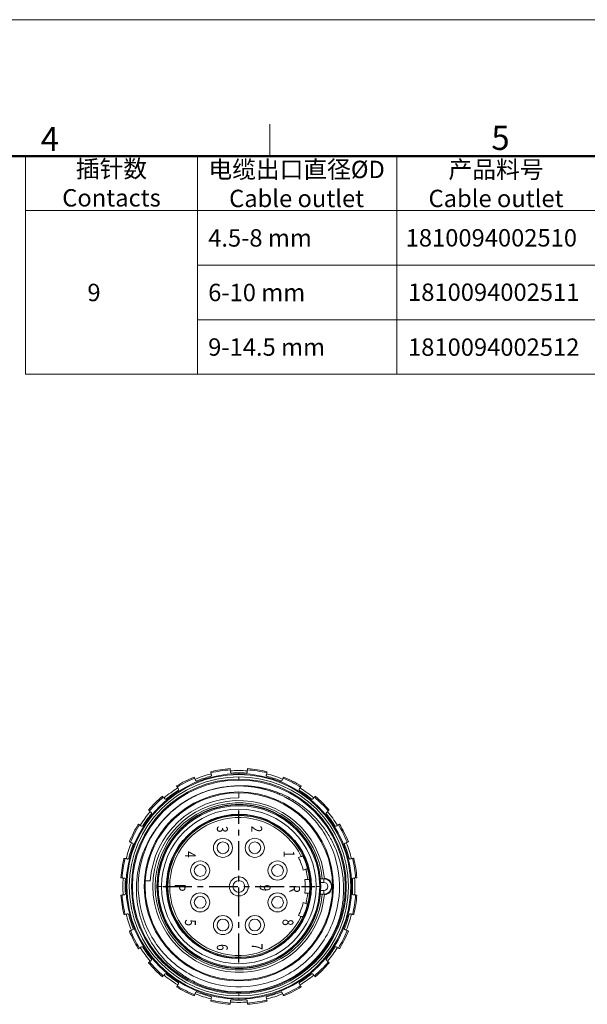
# Model space of a CAD drawing. Units: millimetres. Extents: x 4085 to 4382, y 435 to 654.
# Drawn here: x 4255 to 4318, y 546 to 654 of the extents above; entities that cross this region are included whole.
import ezdxf

# ---------------------------------------------------------------- set-up
doc = ezdxf.new("R2010")
doc.units = ezdxf.units.MM
doc.header["$MEASUREMENT"] = 0
doc.linetypes.add('CENTER', pattern=[50.8, 31.75, -6.35, 6.35, -6.35])
for name, color, linetype in [('1', 7, 'Continuous'), ('MR23-APT-M23_SOLIDLINE', 7, 'Continuous'), ('MR23-SW24-M23X1_SOLIDLINE', 7, 'Continuous')]:
    doc.layers.add(name, color=color, linetype=linetype)
doc.layers.add('DIM', color=3, linetype='Continuous', lineweight=15)
doc.layers.add('图框', color=7, linetype='Continuous', lineweight=20)
doc.styles.add('Romans字体', font='romans.shx', dxfattribs={"width": 0.75})
doc.styles.add('样式 3', font='txt', dxfattribs={"width": 0.7, "height": 3.5})

# ---------------------------------------------------------------- blocks, each defined once
blk = doc.blocks.new('A4图框-NEW')
at = {"layer": '图框', "color": 1, "lineweight": 18}
blk.add_line((833.41, 690.53), (1130.41, 690.53), dxfattribs=at)
at = {"layer": '图框', "color": 6}
blk.add_line((1031.55, 679.03), (1031.55, 675.53), dxfattribs=at)
at = {"layer": '图框', "lineweight": 50}
blk.add_line((836.91, 675.53), (1126.93, 675.53), dxfattribs=at)
at = {"layer": '图框', "color": 6, "char_height": 2.65, "width": 2.5579, "attachment_point": 1, "style": 'Romans字体'}
for s, insert in [('4', (1006.37, 678.73)), ('5', (1055.9, 678.86))]:
    blk.add_mtext(s, dxfattribs=dict(at, insert=insert))

msp = doc.modelspace()

# ---------------------------------------------------------------- linework, layer by layer
at = {"layer": '1', "color": 7, "linetype": 'Continuous', "lineweight": 18}
for p, q in [((4279.535, 570.972), (4279.535, 571.072)), ((4279.535, 570.972), (4279.535, 570.872)), ((4279.535, 570.378), (4279.535, 570.622)), ((4279.535, 570.378), (4279.535, 570.272)), ((4279.535, 568.322), (4279.535, 568.872)), ((4286.386, 561.864), (4286.102, 561.761)), ((4286.386, 561.864), (4286.102, 561.761)), ((4286.669, 561.967), (4286.574, 561.933)), ((4286.903, 560.456), (4286.615, 560.351)), ((4286.615, 560.351), (4286.903, 560.456)), ((4287.091, 560.524), (4287.182, 560.557)), ((4269.253, 559.172), (4269.804, 559.172)), ((4287.102, 559.322), (4286.797, 559.322)), ((4286.797, 559.322), (4287.102, 559.322)), ((4287.303, 559.322), (4287.4, 559.322)), ((4288.885, 559.019), (4288.524, 559.019)), ((4288.885, 559.419), (4288.696, 559.419)), ((4288.885, 559.019), (4288.885, 559.419)), ((4269.135, 558.572), (4269.235, 558.572)), ((4270.652, 558.572), (4270.535, 558.572)), ((4271.035, 558.572), (4270.652, 558.572)), ((4271.635, 558.572), (4271.597, 558.572)), ((4287.102, 557.822), (4286.797, 557.822)), ((4286.797, 557.822), (4287.102, 557.822)), ((4287.4, 557.822), (4287.303, 557.822)), ((4287.335, 558.572), (4287.435, 558.572)), ((4287.435, 558.572), (4287.474, 558.572)), ((4288.035, 558.572), (4288.418, 558.572)), ((4288.418, 558.572), (4288.535, 558.572)), ((4288.524, 558.126), (4288.885, 558.126)), ((4288.885, 558.126), (4288.885, 557.726)), ((4289.935, 558.572), (4289.835, 558.572)), ((4291.341, 558.572), (4291.235, 558.572)), ((4286.903, 556.689), (4286.615, 556.794)), ((4286.903, 556.689), (4286.615, 556.794)), ((4288.696, 557.726), (4288.885, 557.726)), ((4287.182, 556.587), (4287.091, 556.62)), ((4286.102, 555.384), (4286.386, 555.281)), ((4286.102, 555.384), (4286.386, 555.281)), ((4286.574, 555.212), (4286.669, 555.178)), ((4279.535, 546.767), (4279.535, 546.522)), ((4279.535, 546.172), (4279.535, 546.272)), ((4279.535, 546.172), (4279.535, 546.072))]:
    msp.add_line(p, q, dxfattribs=at)
for centre, radius, start, end in [((4279.535, 558.572), 12.4, 90, 270), ((4279.535, 558.572), 12.3, 90, 270), ((4279.535, 558.572), 12.75, 103.83125, 112.17031), ((4279.535, 558.572), 13, 94.21668, 103.78332), ((4279.535, 558.572), 12.866, 94.19382, 103.80618), ((4279.535, 558.572), 12.75, 85.82844, 94.17313), ((4279.535, 558.572), 12.5, 90, 93.69183), ((4279.535, 558.572), 12.5, 86.30817, 90), ((4279.535, 558.572), 12.4, 270, 90), ((4279.535, 558.572), 12.3, 270, 90), ((4279.535, 558.572), 12.866, 76.19382, 85.80618), ((4279.535, 558.572), 13, 76.21668, 85.78332), ((4279.535, 558.572), 12.75, 67.82844, 76.1675), ((4279.535, 558.572), 12.05, 90, 270), ((4279.535, 558.572), 11.806, 90, 270), ((4279.535, 558.572), 11.7, 90, 180), ((4279.535, 558.572), 13, 112.21668, 121.78332), ((4279.535, 558.572), 12.866, 112.19382, 121.80618), ((4279.535, 558.572), 12.5, 104.30817, 111.69183), ((4279.535, 558.572), 12.05, 270, 90), ((4279.535, 558.572), 11.806, 0, 90), ((4279.535, 558.572), 11.7, 0, 90), ((4279.535, 558.572), 12.5, 68.30817, 75.69183), ((4279.535, 558.572), 12.866, 58.19382, 67.80618), ((4279.535, 558.572), 13, 58.21668, 67.78332), ((4279.535, 558.572), 10.4, 90, 270), ((4279.535, 558.572), 10.3, 90, 176.66049), ((4279.535, 558.572), 12.75, 121.82844, 130.17313), ((4279.535, 558.572), 12.5, 122.30817, 129.69183), ((4279.535, 558.572), 10.4, 270, 90), ((4279.535, 558.572), 10.3, 0, 90), ((4279.535, 558.572), 12.5, 50.30817, 57.69183), ((4279.535, 558.572), 12.75, 49.82844, 58.17031), ((4279.535, 558.572), 13, 130.21668, 139.78332), ((4279.535, 558.572), 12.866, 130.19382, 139.80618), ((4279.535, 558.572), 9.75, 90, 176.47188), ((4279.535, 558.572), 9.45, 5.12364, 354.87633), ((4279.535, 558.572), 9.2, 5.27767, 354.72233), ((4279.535, 558.572), 9, 0, 180), ((4279.535, 558.572), 12.866, 40.19382, 49.80618), ((4279.535, 558.572), 13, 40.21668, 49.78332), ((4279.535, 558.572), 12.75, 139.83125, 148.17031), ((4279.535, 558.572), 12.5, 140.30817, 147.69183), ((4279.535, 558.572), 8.883, 0, 180), ((4279.535, 558.572), 8.5, 0, 180), ((4279.535, 558.572), 7.938, 0, 180), ((4279.535, 558.572), 7.9, 5.08351, 180), ((4279.535, 558.572), 12.5, 32.30817, 39.69183), ((4279.535, 558.572), 12.75, 31.82844, 40.1675), ((4279.535, 558.572), 13, 148.21668, 157.78332), ((4279.535, 558.572), 7.8, 25.51773, 334.48227), ((4279.535, 558.572), 7.8, 25.51773, 179.93768), ((4279.535, 558.572), 7.6, 25.66341, 334.33659), ((4279.535, 558.572), 7.6, 25.66341, 334.33659), ((4279.535, 558.572), 7.6, 25.66341, 334.33659), ((4279.535, 558.572), 13, 22.21668, 31.78332), ((4279.535, 558.572), 12.866, 148.19382, 157.80618), ((4279.535, 558.572), 12.866, 22.19382, 31.80618), ((4279.535, 558.572), 12.75, 157.82844, 166.17313), ((4277.785, 562.822), 1.05, 90, 270), ((4277.785, 562.822), 0.65, 90, 270), ((4277.785, 562.822), 1.05, 270, 90), ((4277.785, 562.822), 0.65, 270, 90), ((4281.285, 562.822), 1.05, 90, 270), ((4281.285, 562.822), 0.65, 90, 270), ((4281.285, 562.822), 1.05, 270, 90), ((4281.285, 562.822), 0.65, 270, 90), ((4279.535, 558.572), 12.75, 13.82844, 22.17031), ((4279.535, 558.572), 12.5, 158.30817, 165.69183), ((4279.535, 558.572), 12.5, 14.30817, 21.69183), ((4279.535, 558.572), 13, 166.21668, 175.78332), ((4279.535, 558.572), 12.866, 166.19382, 175.80618), ((4275.285, 560.322), 1.05, 90, 270), ((4275.285, 560.322), 1.05, 270, 90), ((4283.785, 560.322), 1.05, 90, 270), ((4283.785, 560.322), 1.05, 270, 90), ((4279.535, 558.572), 7.3, 14.10304, 25.89696), ((4279.535, 558.572), 7.3, 14.10304, 25.89696), ((4279.535, 558.572), 7.8, 14.48227, 25.51773), ((4279.535, 558.572), 7.8, 14.48227, 25.51773), ((4279.535, 558.572), 12.866, 4.19382, 13.80618), ((4279.535, 558.572), 13, 4.21668, 13.78332), ((4275.285, 560.322), 0.65, 90, 270), ((4275.285, 560.322), 0.65, 270, 90), ((4283.785, 560.322), 0.65, 90, 270), ((4283.785, 560.322), 0.65, 270, 90), ((4279.535, 558.572), 7.604, 5.66028, 14.33972), ((4279.535, 558.572), 7.604, 5.66028, 14.33972), ((4279.535, 558.572), 7.804, 5.51477, 14.48523), ((4279.535, 558.572), 12.75, 175.82844, 184.1675), ((4279.535, 558.572), 12.5, 176.30817, 183.69183), ((4279.535, 558.572), 10.3, 176.66049, 180), ((4279.535, 558.572), 1.05, 90, 270), ((4279.535, 558.572), 0.65, 90, 270), ((4279.535, 558.572), 1.05, 270, 90), ((4279.535, 558.572), 0.65, 270, 90), ((4279.535, 558.572), 7.3, 354.10304, 5.89696), ((4279.535, 558.572), 7.3, 354.10304, 5.89696), ((4279.535, 558.572), 7.8, 0, 5.51773), ((4279.535, 558.572), 7.9, 0, 5.08351), ((4288.885, 558.572), 0.446, 270, 90), ((4288.885, 558.572), 0.9, 273.64515, 86.35485), ((4288.885, 558.572), 0.846, 274.21787, 85.78205), ((4279.535, 558.572), 12.5, 356.30817, 3.69183), ((4279.535, 558.572), 12.75, 355.82844, 4.1675), ((4279.535, 558.572), 11.7, 180, 0), ((4279.535, 558.572), 10.3, 180, 0), ((4279.535, 558.572), 9, 180, 0), ((4279.535, 558.572), 8.883, 180, 0), ((4279.535, 558.572), 8.5, 180, 0), ((4279.535, 558.572), 7.938, 180, 0), ((4279.535, 558.572), 7.9, 180, 354.91649), ((4279.535, 558.572), 7.8, 179.93768, 180), ((4279.535, 558.572), 7.8, 180, 334.48227), ((4275.285, 556.822), 1.05, 90, 270), ((4275.285, 556.822), 1.05, 270, 90), ((4279.535, 558.572), 11.806, 270, 0), ((4283.785, 556.822), 1.05, 90, 270), ((4283.785, 556.822), 1.05, 270, 90), ((4279.535, 558.572), 7.604, 345.66028, 354.33972), ((4279.535, 558.572), 7.604, 345.66028, 354.33972), ((4279.535, 558.572), 7.804, 345.51477, 354.48523), ((4279.535, 558.572), 7.8, 354.48227, 0), ((4279.535, 558.572), 7.9, 354.91649, 0), ((4279.535, 558.572), 13, 184.21668, 193.78332), ((4279.535, 558.572), 12.866, 184.19382, 193.80618), ((4275.285, 556.822), 0.65, 90, 270), ((4275.285, 556.822), 0.65, 270, 90), ((4283.785, 556.822), 0.65, 90, 270), ((4283.785, 556.822), 0.65, 270, 90), ((4279.535, 558.572), 7.3, 334.10304, 345.89696), ((4279.535, 558.572), 7.3, 334.10304, 345.89696), ((4279.535, 558.572), 12.866, 346.19382, 355.80618), ((4279.535, 558.572), 13, 346.21668, 355.78332), ((4279.535, 558.572), 7.8, 334.48227, 345.51773), ((4279.535, 558.572), 7.8, 334.48227, 345.51773), ((4279.535, 558.572), 12.75, 193.82563, 202.17313), ((4279.535, 558.572), 12.5, 194.30817, 201.69183), ((4279.535, 558.572), 11.6, 251.47378, 342), ((4277.785, 554.322), 1.05, 90, 270), ((4277.785, 554.322), 0.65, 90, 270), ((4277.785, 554.322), 1.05, 270, 90), ((4277.785, 554.322), 0.65, 270, 90), ((4281.285, 554.322), 1.05, 90, 270), ((4281.285, 554.322), 0.65, 90, 270), ((4281.285, 554.322), 1.05, 270, 90), ((4281.285, 554.322), 0.65, 270, 90), ((4279.535, 558.572), 12.5, 338.30817, 345.69183), ((4279.535, 558.572), 12.75, 337.83125, 346.17313), ((4279.535, 558.572), 13, 202.21668, 211.78332), ((4279.535, 558.572), 12.866, 202.19382, 211.80618), ((4279.535, 558.572), 12.866, 328.19382, 337.80618), ((4279.535, 558.572), 13, 328.21668, 337.78332), ((4279.535, 558.572), 12.75, 211.82844, 220.1675), ((4279.535, 558.572), 12.5, 212.30817, 219.69183), ((4279.535, 558.572), 12.5, 320.30817, 327.69183), ((4279.535, 558.572), 12.75, 319.83125, 328.17031), ((4279.535, 558.572), 12.866, 220.19382, 229.80618), ((4279.535, 558.572), 12.866, 310.19382, 319.80618), ((4279.535, 558.572), 13, 220.21668, 229.78332), ((4279.535, 558.572), 13, 310.21668, 319.78332), ((4279.535, 558.572), 12.75, 229.82563, 238.17313), ((4279.535, 558.572), 12.5, 230.30817, 237.69183), ((4279.535, 558.572), 12.5, 302.30817, 309.69183), ((4279.535, 558.572), 12.75, 301.83125, 310.17313), ((4279.535, 558.572), 13, 238.21668, 247.78332), ((4279.535, 558.572), 12.866, 238.19382, 247.80618), ((4279.535, 558.572), 12.866, 292.19382, 301.80618), ((4279.535, 558.572), 13, 292.21668, 301.78332), ((4279.535, 558.572), 12.75, 247.83125, 256.1675), ((4279.535, 558.572), 12.5, 248.30817, 255.69183), ((4279.535, 558.572), 13, 256.21668, 265.78332), ((4279.535, 558.572), 12.866, 256.19382, 265.80618), ((4279.535, 558.572), 12.5, 266.30817, 270), ((4279.535, 558.572), 12.5, 270, 273.69183), ((4279.535, 558.572), 12.866, 274.19382, 283.80618), ((4279.535, 558.572), 13, 274.21668, 283.78332), ((4279.535, 558.572), 12.75, 283.83125, 292.17031), ((4279.535, 558.572), 12.5, 284.30817, 291.69183), ((4279.535, 558.572), 12.75, 265.83125, 274.17313)]:
    msp.add_arc(centre, radius, start, end, dxfattribs=at)
for points, degree, knots in [([(4276.465, 571.067), (4276.452, 571.131), (4276.438, 571.198), (4276.438, 571.198)], 2, [0, 0, 0, 0.5001151, 1, 1, 1]), ([(4278.625, 571.135), (4278.626, 571.128), (4278.628, 571.115), (4278.636, 571.097), (4278.646, 571.083), (4278.661, 571.068), (4278.683, 571.053), (4278.713, 571.046), (4278.728, 571.046), (4278.73, 571.046)], 3, [0, 0, 0, 0, 0.186493, 0.3449761, 0.4755612, 0.5784568, 0.8064116, 0.9722067, 1, 1, 1, 1]), ([(4280.34, 571.046), (4280.342, 571.046), (4280.358, 571.046), (4280.389, 571.053), (4280.417, 571.073), (4280.438, 571.101), (4280.443, 571.122), (4280.446, 571.135)], 3, [0, 0, 0, 0, 0.0278221, 0.199271, 0.4377878, 0.6654485, 1, 1, 1, 1]), ([(4280.476, 571.404), (4280.484, 571.469), (4280.491, 571.537), (4280.491, 571.537)], 2, [0, 0, 0, 0.5001151, 1, 1, 1]), ([(4274.787, 570.239), (4274.791, 570.232), (4274.797, 570.22), (4274.81, 570.206), (4274.823, 570.196), (4274.838, 570.188), (4274.856, 570.182), (4274.876, 570.18), (4274.896, 570.181), (4274.909, 570.185), (4274.915, 570.187)], 3, [0, 0, 0, 0, 0.1859727, 0.3440136, 0.4742344, 0.5768429, 0.7141991, 0.8273337, 0.9182345, 1, 1, 1, 1]), ([(4276.446, 570.685), (4276.451, 570.686), (4276.461, 570.689), (4276.475, 570.697), (4276.488, 570.706), (4276.499, 570.718), (4276.512, 570.737), (4276.523, 570.765), (4276.521, 570.788), (4276.519, 570.802)], 3, [0, 0, 0, 0, 0.0657843, 0.1377291, 0.2194267, 0.313357, 0.4211589, 0.6546298, 1, 1, 1, 1]), ([(4282.551, 570.802), (4282.55, 570.794), (4282.548, 570.781), (4282.551, 570.762), (4282.556, 570.746), (4282.564, 570.729), (4282.577, 570.711), (4282.598, 570.694), (4282.616, 570.688), (4282.625, 570.685)], 3, [0, 0, 0, 0, 0.1862316, 0.3444926, 0.4748947, 0.577646, 0.7504788, 0.8873326, 1, 1, 1, 1]), ([(4284.155, 570.187), (4284.159, 570.186), (4284.168, 570.183), (4284.18, 570.181), (4284.199, 570.18), (4284.224, 570.184), (4284.248, 570.195), (4284.269, 570.214), (4284.278, 570.23), (4284.284, 570.239)], 3, [0, 0, 0, 0, 0.0540971, 0.1111098, 0.1731884, 0.3307748, 0.5370781, 0.7282702, 1, 1, 1, 1]), ([(4284.395, 570.485), (4284.422, 570.545), (4284.451, 570.607), (4284.451, 570.607)], 2, [0, 0, 0, 0.5001151, 1, 1, 1]), ([(4278.718, 569.602), (4279.373, 569.651), (4281.746, 569.618), (4285.694, 568.241), (4289.364, 564.472), (4290.964, 559.46), (4290.157, 554.262), (4287.113, 549.971), (4282.473, 547.492), (4277.214, 547.347), (4272.445, 549.565), (4269.168, 553.681), (4268.075, 558.827), (4269.119, 562.853), (4270.392, 564.828), (4270.78, 565.33)], 3, [0, 0, 0, 0, 0.0327204, 0.1177813, 0.2028421, 0.2879029, 0.3729637, 0.4580245, 0.5430854, 0.6281462, 0.713207, 0.7982678, 0.8833287, 0.9683895, 1, 1, 1, 1]), ([(4270.78, 565.328), (4271.068, 565.702), (4272.338, 567.147), (4275.193, 569.056), (4279.466, 569.905), (4282.291, 569.37), (4283.574, 568.868)], 3, [0, 0, 0, 0, 0.0996435, 0.4046463, 0.7096494, 1, 1, 1, 1]), ([(4270.829, 565.395), (4270.875, 565.453), (4271.987, 566.844), (4274.829, 569.025), (4279.514, 569.933), (4282.429, 569.317), (4283.576, 568.868)], 3, [0, 0, 0, 0, 0.0156382, 0.377376, 0.7391138, 1, 1, 1, 1]), ([(4271.159, 565.793), (4271.326, 565.98), (4271.66, 566.353), (4272.208, 566.867), (4272.786, 567.345), (4273.396, 567.781), (4274.033, 568.175), (4274.694, 568.525), (4275.378, 568.829), (4276.079, 569.087), (4276.796, 569.296), (4277.524, 569.456), (4278.261, 569.566), (4278.863, 569.616), (4279.218, 569.627), (4279.325, 569.63)], 3, [0, 0, 0, 0, 0.0808271, 0.1615871, 0.2422799, 0.3229056, 0.4034642, 0.4839556, 0.5643799, 0.6447371, 0.7250271, 0.80525, 0.8854057, 0.9654943, 1, 1, 1, 1]), ([(4278.718, 569.601), (4278.357, 569.575), (4277.998, 569.53), (4277.285, 569.406), (4276.931, 569.327), (4276.234, 569.133), (4275.89, 569.02), (4275.214, 568.759), (4274.883, 568.612), (4274.237, 568.286), (4273.921, 568.108), (4273.31, 567.72), (4273.014, 567.512), (4272.443, 567.066), (4271.895, 566.593), (4271.395, 566.068), (4271.159, 565.793)], 3, [0, 0, 0, 0, 0.125, 0.125, 0.25, 0.25, 0.375, 0.375, 0.5, 0.5, 0.625, 0.625, 0.75, 0.75, 0.875, 1, 1, 1, 1]), ([(4272.754, 569.506), (4272.722, 569.563), (4272.688, 569.623), (4272.688, 569.623)], 2, [0, 0, 0, 0.5001151, 1, 1, 1]), ([(4272.854, 569.137), (4272.859, 569.14), (4272.867, 569.146), (4272.878, 569.158), (4272.888, 569.171), (4272.895, 569.186), (4272.901, 569.207), (4272.902, 569.237), (4272.893, 569.259), (4272.888, 569.271)], 3, [0, 0, 0, 0, 0.0657843, 0.1377291, 0.2194267, 0.313357, 0.4211589, 0.6546298, 1, 1, 1, 1]), ([(4290.567, 554.988), (4290.838, 555.895), (4290.996, 556.834), (4291.061, 558.245), (4291.054, 558.715), (4290.982, 559.651), (4290.917, 560.116), (4290.638, 561.492), (4290.339, 562.384), (4289.74, 563.645), (4289.515, 564.052), (4289.017, 564.834), (4288.743, 565.21), (4287.86, 566.279), (4287.185, 566.919), (4286.076, 567.739), (4285.691, 567.989), (4284.892, 568.439), (4284.479, 568.639), (4283.211, 569.161), (4282.326, 569.405), (4281.203, 569.572), (4280.977, 569.598), (4280.526, 569.636), (4280.299, 569.649), (4279.62, 569.664), (4279.168, 569.647), (4278.718, 569.602)], 3, [0, 0, 0, 0, 0.125, 0.125, 0.1875, 0.1875, 0.25, 0.25, 0.375, 0.375, 0.4375, 0.4375, 0.5, 0.5, 0.625, 0.625, 0.6875, 0.6875, 0.75, 0.75, 0.875, 0.875, 0.90625, 0.90625, 0.9375, 0.9375, 1, 1, 1, 1]), ([(4279.441, 569.631), (4279.543, 569.632), (4279.893, 569.63), (4280.49, 569.599), (4281.228, 569.51), (4281.957, 569.372), (4282.675, 569.185), (4283.212, 569.006), (4283.51, 568.893), (4283.577, 568.867)], 3, [0, 0, 0, 0, 0.0724561, 0.2480526, 0.4235016, 0.5988032, 0.7739574, 0.9489641, 1, 1, 1, 1]), ([(4286.183, 569.271), (4286.18, 569.265), (4286.174, 569.252), (4286.17, 569.233), (4286.169, 569.217), (4286.172, 569.198), (4286.179, 569.177), (4286.194, 569.154), (4286.209, 569.143), (4286.216, 569.137)], 3, [0, 0, 0, 0, 0.1862316, 0.3444926, 0.4748947, 0.577646, 0.7504788, 0.8873326, 1, 1, 1, 1]), ([(4271.414, 568.201), (4271.42, 568.195), (4271.429, 568.186), (4271.446, 568.177), (4271.462, 568.171), (4271.476, 568.168), (4271.492, 568.168), (4271.51, 568.169), (4271.532, 568.177), (4271.546, 568.187), (4271.552, 568.191)], 3, [0, 0, 0, 0, 0.1860746, 0.3442022, 0.4744943, 0.5771591, 0.6474035, 0.7872983, 0.9018458, 1, 1, 1, 1]), ([(4287.519, 568.191), (4287.522, 568.188), (4287.53, 568.183), (4287.542, 568.176), (4287.555, 568.171), (4287.569, 568.169), (4287.583, 568.168), (4287.597, 568.169), (4287.614, 568.172), (4287.635, 568.181), (4287.649, 568.193), (4287.656, 568.201)], 3, [0, 0, 0, 0, 0.0578725, 0.1198815, 0.1886126, 0.2659805, 0.3533336, 0.4428065, 0.5450796, 0.7332447, 1, 1, 1, 1]), ([(4287.839, 568.4), (4287.883, 568.449), (4287.929, 568.499), (4287.929, 568.499)], 2, [0, 0, 0, 0.5001151, 1, 1, 1]), ([(4269.707, 566.876), (4269.659, 566.92), (4269.608, 566.966), (4269.608, 566.966)], 2, [0, 0, 0, 0.5001151, 1, 1, 1]), ([(4269.917, 566.556), (4269.92, 566.56), (4269.926, 566.568), (4269.933, 566.583), (4269.938, 566.598), (4269.94, 566.614), (4269.939, 566.636), (4269.931, 566.666), (4269.916, 566.683), (4269.907, 566.693)], 3, [0, 0, 0, 0, 0.0657843, 0.1377291, 0.2194267, 0.313357, 0.4211589, 0.6546298, 1, 1, 1, 1]), ([(4289.163, 566.693), (4289.158, 566.688), (4289.149, 566.678), (4289.14, 566.661), (4289.134, 566.646), (4289.131, 566.627), (4289.131, 566.605), (4289.138, 566.579), (4289.149, 566.563), (4289.154, 566.556)], 3, [0, 0, 0, 0, 0.1862316, 0.3444926, 0.4748947, 0.577646, 0.7504788, 0.8873326, 1, 1, 1, 1]), ([(4271.158, 565.794), (4271.007, 565.627), (4270.86, 565.455), (4270.577, 565.102), (4270.441, 564.921), (4270.05, 564.366), (4269.812, 563.979), (4269.171, 562.777), (4268.839, 561.92), (4268.503, 560.591), (4268.418, 560.14), (4268.332, 559.458), (4268.311, 559.23), (4268.283, 558.772), (4268.276, 558.542), (4268.276, 557.393), (4268.389, 556.47), (4268.722, 555.123), (4268.861, 554.68), (4269.109, 554.03), (4269.199, 553.816), (4269.391, 553.393), (4269.494, 553.184), (4270.04, 552.158), (4271.123, 550.62), (4272.549, 549.376), (4273.524, 548.719), (4273.724, 548.593), (4274.13, 548.355), (4274.752, 548.016), (4275.404, 547.735), (4275.85, 547.574)], 3, [0, 0, 0, 0, 0.03125, 0.03125, 0.0625, 0.0625, 0.125, 0.125, 0.25, 0.25, 0.3125, 0.3125, 0.34375, 0.34375, 0.375, 0.375, 0.5, 0.5, 0.5625, 0.5625, 0.59375, 0.59375, 0.625, 0.625, 0.75, 0.875, 0.875, 0.90625, 0.90625, 0.9375, 1, 1, 1, 1]), ([(4290.469, 565.353), (4290.526, 565.386), (4290.586, 565.42), (4290.586, 565.42)], 2, [0, 0, 0, 0.5001151, 1, 1, 1]), ([(4268.837, 565.22), (4268.843, 565.217), (4268.854, 565.211), (4268.871, 565.208), (4268.889, 565.206), (4268.908, 565.208), (4268.929, 565.216), (4268.946, 565.226), (4268.96, 565.238), (4268.967, 565.248), (4268.971, 565.253)], 3, [0, 0, 0, 0, 0.1736198, 0.3154172, 0.4254538, 0.601268, 0.7418451, 0.839442, 0.9237996, 1, 1, 1, 1]), ([(4274.49, 564.508), (4274.481, 564.499), (4274.46, 564.479), (4274.441, 564.477), (4274.435, 564.483), (4274.434, 564.487)], 3, [0, 0, 0, 0, 0.2683325, 0.6758561, 1, 1, 1, 1]), ([(4290.1, 565.253), (4290.103, 565.249), (4290.109, 565.24), (4290.121, 565.229), (4290.134, 565.22), (4290.149, 565.213), (4290.162, 565.209), (4290.174, 565.207), (4290.189, 565.206), (4290.21, 565.209), (4290.225, 565.216), (4290.234, 565.22)], 3, [0, 0, 0, 0, 0.0657323, 0.1376202, 0.2192531, 0.3131091, 0.4208258, 0.4941203, 0.5747708, 0.7517196, 1, 1, 1, 1]), ([(4267.623, 563.432), (4267.563, 563.459), (4267.5, 563.488), (4267.5, 563.488)], 2, [0, 0, 0, 0.5001151, 1, 1, 1]), ([(4267.921, 563.193), (4267.922, 563.197), (4267.926, 563.208), (4267.928, 563.223), (4267.928, 563.239), (4267.925, 563.255), (4267.917, 563.276), (4267.9, 563.302), (4267.881, 563.314), (4267.869, 563.321)], 3, [0, 0, 0, 0, 0.0657843, 0.1377291, 0.2194267, 0.313357, 0.4211589, 0.6546298, 1, 1, 1, 1]), ([(4291.202, 563.321), (4291.195, 563.317), (4291.183, 563.311), (4291.169, 563.298), (4291.159, 563.284), (4291.15, 563.268), (4291.144, 563.247), (4291.142, 563.22), (4291.148, 563.201), (4291.15, 563.193)], 3, [0, 0, 0, 0, 0.1862316, 0.3444926, 0.4748947, 0.577646, 0.7504788, 0.8873326, 1, 1, 1, 1]), ([(4267.306, 561.588), (4267.31, 561.588), (4267.316, 561.587), (4267.334, 561.586), (4267.356, 561.589), (4267.382, 561.602), (4267.401, 561.619), (4267.415, 561.638), (4267.421, 561.654), (4267.423, 561.662)], 3, [0, 0, 0, 0, 0.0970814, 0.1724219, 0.4422661, 0.6426492, 0.7847159, 0.9007817, 1, 1, 1, 1]), ([(4286.386, 561.864), (4286.396, 561.868), (4286.415, 561.875), (4286.443, 561.885), (4286.467, 561.893), (4286.487, 561.901), (4286.505, 561.907), (4286.527, 561.915), (4286.551, 561.924), (4286.571, 561.931), (4286.573, 561.932), (4286.574, 561.933)], 3, [0, 0, 0, 0, 0.1026534, 0.1977198, 0.2851961, 0.3650796, 0.437369, 0.5020641, 0.6732212, 0.8391719, 1, 1, 1, 1]), ([(4291.648, 561.662), (4291.649, 561.657), (4291.652, 561.646), (4291.66, 561.632), (4291.669, 561.62), (4291.681, 561.608), (4291.697, 561.597), (4291.719, 561.589), (4291.738, 561.586), (4291.754, 561.587), (4291.761, 561.588), (4291.765, 561.588)], 3, [0, 0, 0, 0, 0.0657373, 0.1376306, 0.2192698, 0.3131329, 0.4208578, 0.5982496, 0.8277478, 0.902616, 1, 1, 1, 1]), ([(4292.03, 561.643), (4292.094, 561.656), (4292.161, 561.67), (4292.161, 561.67)], 2, [0, 0, 0, 0.5001151, 1, 1, 1]), ([(4287.091, 560.524), (4287.091, 560.524), (4287.09, 560.524), (4287.084, 560.522), (4287.073, 560.518), (4287.057, 560.512), (4287.035, 560.504), (4287.004, 560.492), (4286.958, 560.476), (4286.922, 560.463), (4286.903, 560.456)], 3, [0, 0, 0, 0, 0.0960569, 0.1939447, 0.2936832, 0.395291, 0.4987852, 0.6356188, 0.802719, 1, 1, 1, 1]), ([(4266.704, 559.513), (4266.639, 559.521), (4266.571, 559.528), (4266.571, 559.528)], 2, [0, 0, 0, 0.5001151, 1, 1, 1]), ([(4267.061, 559.377), (4267.061, 559.382), (4267.062, 559.393), (4267.059, 559.409), (4267.053, 559.424), (4267.046, 559.438), (4267.032, 559.456), (4267.008, 559.475), (4266.986, 559.48), (4266.973, 559.483)], 3, [0, 0, 0, 0, 0.0657843, 0.1377291, 0.2194267, 0.313357, 0.4211589, 0.6546298, 1, 1, 1, 1]), ([(4287.102, 559.322), (4287.113, 559.322), (4287.134, 559.322), (4287.163, 559.322), (4287.189, 559.322), (4287.211, 559.322), (4287.23, 559.322), (4287.254, 559.322), (4287.279, 559.322), (4287.3, 559.322), (4287.302, 559.322), (4287.303, 559.322)], 3, [0, 0, 0, 0, 0.1026564, 0.1977248, 0.285202, 0.3650854, 0.4373736, 0.5020666, 0.6731814, 0.8391311, 1, 1, 1, 1]), ([(4288.696, 559.419), (4288.687, 559.419), (4288.668, 559.419), (4288.641, 559.419), (4288.611, 559.418), (4288.579, 559.417), (4288.54, 559.413), (4288.504, 559.401), (4288.501, 559.377), (4288.5, 559.365)], 3, [0, 0, 0, 0, 0.0886458, 0.1746988, 0.2598657, 0.3858369, 0.5099922, 0.7479534, 1, 1, 1, 1]), ([(4292.098, 559.483), (4292.091, 559.482), (4292.078, 559.48), (4292.06, 559.471), (4292.046, 559.462), (4292.032, 559.449), (4292.02, 559.431), (4292.01, 559.406), (4292.01, 559.386), (4292.009, 559.377)], 3, [0, 0, 0, 0, 0.1862316, 0.3444926, 0.4748947, 0.577646, 0.7504788, 0.8873326, 1, 1, 1, 1]), ([(4287.303, 557.822), (4287.303, 557.822), (4287.302, 557.822), (4287.295, 557.822), (4287.283, 557.822), (4287.267, 557.822), (4287.243, 557.822), (4287.21, 557.822), (4287.162, 557.822), (4287.123, 557.822), (4287.102, 557.822)], 3, [0, 0, 0, 0, 0.0960569, 0.1939447, 0.2936832, 0.395291, 0.4987852, 0.6356188, 0.802719, 1, 1, 1, 1]), ([(4266.973, 557.662), (4266.98, 557.663), (4266.993, 557.665), (4267.011, 557.674), (4267.025, 557.683), (4267.038, 557.696), (4267.051, 557.714), (4267.061, 557.739), (4267.061, 557.759), (4267.061, 557.768)], 3, [0, 0, 0, 0, 0.1862316, 0.3444926, 0.4748947, 0.577646, 0.7504788, 0.8873326, 1, 1, 1, 1]), ([(4288.5, 557.78), (4288.5, 557.774), (4288.5, 557.764), (4288.506, 557.752), (4288.516, 557.742), (4288.53, 557.735), (4288.551, 557.73), (4288.579, 557.728), (4288.615, 557.726), (4288.654, 557.726), (4288.682, 557.726), (4288.696, 557.726)], 3, [0, 0, 0, 0, 0.1053246, 0.2046881, 0.3004511, 0.3952434, 0.4917749, 0.6155179, 0.7411772, 0.8686026, 1, 1, 1, 1]), ([(4292.009, 557.768), (4292.009, 557.762), (4292.009, 557.752), (4292.012, 557.736), (4292.017, 557.721), (4292.025, 557.706), (4292.039, 557.689), (4292.062, 557.67), (4292.085, 557.665), (4292.098, 557.662)], 3, [0, 0, 0, 0, 0.0657843, 0.1377291, 0.2194267, 0.313357, 0.4211589, 0.6546298, 1, 1, 1, 1]), ([(4292.367, 557.632), (4292.432, 557.624), (4292.5, 557.617), (4292.5, 557.617)], 2, [0, 0, 0, 0.5001151, 1, 1, 1]), ([(4286.903, 556.689), (4286.913, 556.685), (4286.932, 556.678), (4286.96, 556.668), (4286.984, 556.66), (4287.005, 556.652), (4287.022, 556.646), (4287.045, 556.637), (4287.069, 556.629), (4287.088, 556.622), (4287.09, 556.621), (4287.091, 556.62)], 3, [0, 0, 0, 0, 0.1026564, 0.1977248, 0.285202, 0.3650854, 0.4373736, 0.5020666, 0.6731814, 0.8391311, 1, 1, 1, 1]), ([(4267.041, 555.502), (4266.977, 555.489), (4266.91, 555.475), (4266.91, 555.475)], 2, [0, 0, 0, 0.5001151, 1, 1, 1]), ([(4267.423, 555.483), (4267.422, 555.488), (4267.418, 555.498), (4267.411, 555.512), (4267.401, 555.525), (4267.389, 555.536), (4267.371, 555.549), (4267.343, 555.56), (4267.32, 555.558), (4267.306, 555.556)], 3, [0, 0, 0, 0, 0.0657843, 0.1377291, 0.2194267, 0.313357, 0.4211589, 0.6546298, 1, 1, 1, 1]), ([(4286.386, 555.281), (4286.423, 555.267), (4286.492, 555.242), (4286.545, 555.223), (4286.574, 555.212), (4286.574, 555.212)], 2, [0, 0, 0, 0.2500646, 0.5001292, 0.7501939, 1, 1, 1]), ([(4286.574, 555.212), (4286.574, 555.212), (4286.573, 555.213), (4286.566, 555.215), (4286.555, 555.219), (4286.54, 555.225), (4286.513, 555.235), (4286.463, 555.253), (4286.414, 555.271), (4286.386, 555.281)], 3, [0, 0, 0, 0, 0.0962061, 0.1942616, 0.2941865, 0.3959991, 0.4997163, 0.7161587, 1, 1, 1, 1]), ([(4291.765, 555.556), (4291.757, 555.557), (4291.744, 555.559), (4291.725, 555.557), (4291.709, 555.552), (4291.692, 555.544), (4291.674, 555.531), (4291.657, 555.51), (4291.65, 555.492), (4291.648, 555.483)], 3, [0, 0, 0, 0, 0.1862316, 0.3444926, 0.4748947, 0.577646, 0.7504788, 0.8873326, 1, 1, 1, 1]), ([(4267.869, 553.824), (4267.875, 553.828), (4267.887, 553.834), (4267.902, 553.847), (4267.912, 553.861), (4267.921, 553.877), (4267.927, 553.898), (4267.929, 553.925), (4267.923, 553.944), (4267.921, 553.952)], 3, [0, 0, 0, 0, 0.1862316, 0.3444926, 0.4748947, 0.577646, 0.7504788, 0.8873326, 1, 1, 1, 1]), ([(4291.15, 553.952), (4291.148, 553.947), (4291.145, 553.937), (4291.143, 553.921), (4291.143, 553.905), (4291.146, 553.889), (4291.154, 553.868), (4291.17, 553.843), (4291.19, 553.831), (4291.202, 553.824)], 3, [0, 0, 0, 0, 0.0657843, 0.1377291, 0.2194267, 0.313357, 0.4211589, 0.6546298, 1, 1, 1, 1]), ([(4291.448, 553.712), (4291.508, 553.685), (4291.57, 553.657), (4291.57, 553.657)], 2, [0, 0, 0, 0.5001151, 1, 1, 1]), ([(4268.601, 551.791), (4268.545, 551.759), (4268.485, 551.725), (4268.485, 551.725)], 2, [0, 0, 0, 0.5001151, 1, 1, 1]), ([(4268.971, 551.892), (4268.968, 551.896), (4268.961, 551.904), (4268.95, 551.915), (4268.937, 551.925), (4268.922, 551.932), (4268.901, 551.938), (4268.87, 551.939), (4268.849, 551.93), (4268.837, 551.925)], 3, [0, 0, 0, 0, 0.0657843, 0.1377291, 0.2194267, 0.313357, 0.4211589, 0.6546298, 1, 1, 1, 1]), ([(4290.234, 551.925), (4290.227, 551.928), (4290.215, 551.934), (4290.196, 551.938), (4290.179, 551.938), (4290.161, 551.936), (4290.14, 551.929), (4290.117, 551.914), (4290.105, 551.899), (4290.1, 551.892)], 3, [0, 0, 0, 0, 0.1862316, 0.3444926, 0.4748947, 0.577646, 0.7504788, 0.8873326, 1, 1, 1, 1]), ([(4269.907, 550.451), (4269.912, 550.457), (4269.922, 550.466), (4269.931, 550.483), (4269.937, 550.499), (4269.94, 550.518), (4269.94, 550.539), (4269.933, 550.566), (4269.922, 550.582), (4269.917, 550.589)], 3, [0, 0, 0, 0, 0.1862316, 0.3444926, 0.4748947, 0.577646, 0.7504788, 0.8873326, 1, 1, 1, 1]), ([(4289.154, 550.589), (4289.151, 550.585), (4289.144, 550.577), (4289.138, 550.562), (4289.133, 550.547), (4289.131, 550.531), (4289.131, 550.508), (4289.139, 550.479), (4289.154, 550.462), (4289.163, 550.451)], 3, [0, 0, 0, 0, 0.0657843, 0.1377291, 0.2194267, 0.313357, 0.4211589, 0.6546298, 1, 1, 1, 1]), ([(4289.363, 550.269), (4289.411, 550.225), (4289.462, 550.179), (4289.462, 550.179)], 2, [0, 0, 0, 0.5001151, 1, 1, 1]), ([(4271.232, 548.744), (4271.188, 548.696), (4271.141, 548.646), (4271.141, 548.646)], 2, [0, 0, 0, 0.5001151, 1, 1, 1]), ([(4271.552, 548.954), (4271.548, 548.957), (4271.539, 548.963), (4271.525, 548.97), (4271.51, 548.975), (4271.494, 548.977), (4271.471, 548.976), (4271.442, 548.968), (4271.425, 548.953), (4271.414, 548.944)], 3, [0, 0, 0, 0, 0.0657843, 0.1377291, 0.2194267, 0.313357, 0.4211589, 0.6546298, 1, 1, 1, 1]), ([(4287.656, 548.944), (4287.651, 548.949), (4287.641, 548.959), (4287.624, 548.968), (4287.608, 548.974), (4287.59, 548.977), (4287.568, 548.977), (4287.542, 548.97), (4287.526, 548.959), (4287.519, 548.954)], 3, [0, 0, 0, 0, 0.1862316, 0.3444926, 0.4748947, 0.577646, 0.7504788, 0.8873326, 1, 1, 1, 1]), ([(4272.888, 547.874), (4272.891, 547.88), (4272.897, 547.892), (4272.901, 547.912), (4272.901, 547.928), (4272.899, 547.947), (4272.892, 547.967), (4272.877, 547.991), (4272.861, 548.002), (4272.854, 548.008)], 3, [0, 0, 0, 0, 0.1862316, 0.3444926, 0.4748947, 0.577646, 0.7504788, 0.8873326, 1, 1, 1, 1]), ([(4286.216, 548.008), (4286.212, 548.005), (4286.203, 547.999), (4286.192, 547.987), (4286.183, 547.974), (4286.176, 547.959), (4286.17, 547.938), (4286.168, 547.907), (4286.177, 547.886), (4286.183, 547.874)], 3, [0, 0, 0, 0, 0.0657843, 0.1377291, 0.2194267, 0.313357, 0.4211589, 0.6546298, 1, 1, 1, 1]), ([(4286.316, 547.638), (4286.349, 547.582), (4286.383, 547.522), (4286.383, 547.522)], 2, [0, 0, 0, 0.5001151, 1, 1, 1]), ([(4274.675, 546.66), (4274.648, 546.6), (4274.62, 546.538), (4274.62, 546.538)], 2, [0, 0, 0, 0.5001151, 1, 1, 1]), ([(4274.915, 546.958), (4274.91, 546.959), (4274.9, 546.963), (4274.884, 546.965), (4274.868, 546.965), (4274.852, 546.962), (4274.831, 546.954), (4274.806, 546.937), (4274.794, 546.918), (4274.787, 546.906)], 3, [0, 0, 0, 0, 0.0657843, 0.1377291, 0.2194267, 0.313357, 0.4211589, 0.6546298, 1, 1, 1, 1]), ([(4276.519, 546.343), (4276.52, 546.35), (4276.522, 546.364), (4276.52, 546.383), (4276.515, 546.399), (4276.507, 546.416), (4276.494, 546.433), (4276.473, 546.451), (4276.454, 546.457), (4276.446, 546.46)], 3, [0, 0, 0, 0, 0.1862316, 0.3444926, 0.4748947, 0.577646, 0.7504788, 0.8873326, 1, 1, 1, 1]), ([(4278.73, 546.098), (4278.725, 546.098), (4278.715, 546.099), (4278.699, 546.096), (4278.684, 546.091), (4278.669, 546.083), (4278.652, 546.069), (4278.633, 546.045), (4278.628, 546.023), (4278.625, 546.01)], 3, [0, 0, 0, 0, 0.0657843, 0.1377291, 0.2194267, 0.313357, 0.4211589, 0.6546298, 1, 1, 1, 1]), ([(4280.446, 546.01), (4280.445, 546.017), (4280.442, 546.03), (4280.434, 546.048), (4280.425, 546.062), (4280.412, 546.075), (4280.394, 546.088), (4280.368, 546.098), (4280.349, 546.098), (4280.34, 546.098)], 3, [0, 0, 0, 0, 0.1862316, 0.3444926, 0.4748947, 0.577646, 0.7504788, 0.8873326, 1, 1, 1, 1]), ([(4282.625, 546.46), (4282.62, 546.459), (4282.609, 546.456), (4282.595, 546.448), (4282.583, 546.438), (4282.571, 546.427), (4282.559, 546.408), (4282.548, 546.38), (4282.55, 546.357), (4282.551, 546.343)], 3, [0, 0, 0, 0, 0.0657843, 0.1377291, 0.2194267, 0.313357, 0.4211589, 0.6546298, 1, 1, 1, 1]), ([(4282.606, 546.078), (4282.619, 546.014), (4282.633, 545.947), (4282.633, 545.947)], 2, [0, 0, 0, 0.5001151, 1, 1, 1]), ([(4284.284, 546.906), (4284.28, 546.912), (4284.274, 546.924), (4284.26, 546.939), (4284.247, 546.949), (4284.231, 546.958), (4284.21, 546.964), (4284.183, 546.966), (4284.164, 546.96), (4284.155, 546.958)], 3, [0, 0, 0, 0, 0.1862316, 0.3444926, 0.4748947, 0.577646, 0.7504788, 0.8873326, 1, 1, 1, 1]), ([(4278.594, 545.741), (4278.587, 545.676), (4278.579, 545.608), (4278.579, 545.608)], 2, [0, 0, 0, 0.5001151, 1, 1, 1])]:
    msp.add_open_spline(points, degree=degree, knots=knots, dxfattribs=at)
for points, degree in [([(4276.519, 570.802), (4276.51, 570.846), (4276.492, 570.934), (4276.474, 571.022), (4276.465, 571.067)], 3), ([(4278.579, 571.537), (4278.579, 571.537), (4278.587, 571.47), (4278.594, 571.404)], 2), ([(4278.594, 571.404), (4278.599, 571.359), (4278.61, 571.269), (4278.62, 571.18), (4278.625, 571.135)], 3), ([(4280.446, 571.135), (4280.451, 571.18), (4280.461, 571.269), (4280.471, 571.359), (4280.476, 571.404)], 3), ([(4282.606, 571.067), (4282.597, 571.022), (4282.578, 570.934), (4282.56, 570.846), (4282.551, 570.802)], 3), ([(4282.633, 571.198), (4282.633, 571.198), (4282.619, 571.131), (4282.606, 571.067)], 2), ([(4274.62, 570.607), (4274.62, 570.607), (4274.648, 570.545), (4274.675, 570.485)], 2), ([(4274.675, 570.485), (4274.694, 570.444), (4274.731, 570.362), (4274.769, 570.28), (4274.787, 570.239)], 3), ([(4284.284, 570.239), (4284.302, 570.28), (4284.339, 570.362), (4284.377, 570.444), (4284.395, 570.485)], 3), ([(4272.888, 569.271), (4272.866, 569.31), (4272.821, 569.389), (4272.777, 569.467), (4272.754, 569.506)], 3), ([(4283.279, 568.979), (4283.503, 568.898), (4283.724, 568.81), (4283.942, 568.716)], 3), ([(4283.282, 568.978), (4283.504, 568.898), (4283.724, 568.811), (4283.941, 568.717)], 3), ([(4283.41, 568.931), (4283.639, 568.846), (4283.865, 568.753), (4284.088, 568.652)], 3), ([(4283.565, 568.872), (4283.741, 568.803), (4283.915, 568.729), (4284.087, 568.652)], 3), ([(4286.316, 569.506), (4286.294, 569.467), (4286.249, 569.389), (4286.205, 569.31), (4286.183, 569.271)], 3), ([(4286.383, 569.623), (4286.383, 569.623), (4286.349, 569.564), (4286.316, 569.506)], 2), ([(4271.141, 568.499), (4271.141, 568.499), (4271.187, 568.449), (4271.232, 568.4)], 2), ([(4271.232, 568.4), (4271.262, 568.367), (4271.323, 568.3), (4271.384, 568.234), (4271.414, 568.201)], 3), ([(4284.52, 568.444), (4284.651, 568.378), (4284.781, 568.31), (4284.909, 568.238)], 3), ([(4284.522, 568.444), (4284.653, 568.378), (4284.783, 568.309), (4284.911, 568.238)], 3), ([(4284.776, 568.311), (4284.822, 568.286), (4284.867, 568.262), (4284.912, 568.237)], 3), ([(4284.777, 568.311), (4284.93, 568.229), (4285.08, 568.144), (4285.228, 568.055)], 3), ([(4287.656, 568.201), (4287.687, 568.234), (4287.747, 568.3), (4287.808, 568.367), (4287.839, 568.4)], 3), ([(4269.907, 566.693), (4269.874, 566.724), (4269.807, 566.784), (4269.741, 566.845), (4269.707, 566.876)], 3), ([(4289.363, 566.876), (4289.33, 566.845), (4289.263, 566.784), (4289.197, 566.724), (4289.163, 566.693)], 3), ([(4289.462, 566.966), (4289.462, 566.966), (4289.412, 566.92), (4289.363, 566.876)], 2), ([(4268.485, 565.42), (4268.485, 565.42), (4268.544, 565.386), (4268.601, 565.353)], 2), ([(4268.601, 565.353), (4268.641, 565.331), (4268.719, 565.286), (4268.797, 565.242), (4268.837, 565.22)], 3), ([(4284.138, 564.966), (4284.139, 564.913), (4284.139, 564.86), (4284.14, 564.806)], 3), ([(4284.935, 564.131), (4284.935, 564.19), (4284.935, 564.248), (4284.935, 564.306)], 3), ([(4290.234, 565.22), (4290.273, 565.242), (4290.351, 565.286), (4290.43, 565.331), (4290.469, 565.353)], 3), ([(4267.869, 563.321), (4267.828, 563.339), (4267.746, 563.376), (4267.664, 563.414), (4267.623, 563.432)], 3), ([(4273.703, 563.676), (4273.704, 563.74), (4273.704, 563.805), (4273.705, 563.868)], 3), ([(4291.448, 563.432), (4291.407, 563.414), (4291.325, 563.376), (4291.243, 563.339), (4291.202, 563.321)], 3), ([(4291.57, 563.488), (4291.57, 563.488), (4291.508, 563.46), (4291.448, 563.432)], 2), ([(4266.91, 561.67), (4266.91, 561.67), (4266.976, 561.656), (4267.041, 561.643)], 2), ([(4267.041, 561.643), (4267.085, 561.634), (4267.174, 561.616), (4267.262, 561.597), (4267.306, 561.588)], 3), ([(4286.574, 561.933), (4286.574, 561.933), (4286.546, 561.922), (4286.494, 561.903), (4286.424, 561.878), (4286.386, 561.864)], 2), ([(4286.637, 561.795), (4286.682, 561.776), (4286.727, 561.757), (4286.773, 561.738)], 3), ([(4291.765, 561.588), (4291.809, 561.597), (4291.897, 561.616), (4291.985, 561.634), (4292.03, 561.643)], 3), ([(4286.903, 560.456), (4286.94, 560.469), (4287.01, 560.495), (4287.062, 560.514), (4287.092, 560.525), (4287.091, 560.524)], 2), ([(4287.104, 560.78), (4287.085, 560.743), (4287.066, 560.706), (4287.047, 560.668)], 3), ([(4266.973, 559.483), (4266.928, 559.488), (4266.838, 559.498), (4266.749, 559.508), (4266.704, 559.513)], 3), ([(4288.948, 559.416), (4288.927, 559.418), (4288.906, 559.419), (4288.885, 559.419)], 3), ([(4292.367, 559.513), (4292.322, 559.508), (4292.232, 559.498), (4292.143, 559.488), (4292.098, 559.483)], 3), ([(4292.5, 559.528), (4292.5, 559.528), (4292.433, 559.521), (4292.367, 559.513)], 2), ([(4266.571, 557.617), (4266.571, 557.617), (4266.638, 557.624), (4266.704, 557.632)], 2), ([(4266.704, 557.632), (4266.749, 557.637), (4266.838, 557.647), (4266.928, 557.657), (4266.973, 557.662)], 3), ([(4288.885, 557.726), (4288.906, 557.726), (4288.927, 557.727), (4288.948, 557.728)], 3), ([(4292.098, 557.662), (4292.143, 557.657), (4292.232, 557.647), (4292.322, 557.637), (4292.367, 557.632)], 3), ([(4287.091, 556.62), (4287.092, 556.62), (4287.063, 556.631), (4287.011, 556.65), (4286.941, 556.675), (4286.903, 556.689)], 2), ([(4287.047, 556.476), (4287.066, 556.439), (4287.085, 556.402), (4287.104, 556.365)], 3), ([(4267.306, 555.556), (4267.262, 555.547), (4267.174, 555.529), (4267.085, 555.511), (4267.041, 555.502)], 3), ([(4286.773, 555.407), (4286.727, 555.388), (4286.682, 555.369), (4286.637, 555.35)], 3), ([(4292.03, 555.502), (4291.985, 555.511), (4291.897, 555.529), (4291.809, 555.547), (4291.765, 555.556)], 3), ([(4292.161, 555.475), (4292.161, 555.475), (4292.094, 555.489), (4292.03, 555.502)], 2), ([(4267.5, 553.657), (4267.5, 553.657), (4267.562, 553.685), (4267.623, 553.712)], 2), ([(4267.623, 553.712), (4267.664, 553.731), (4267.746, 553.768), (4267.828, 553.806), (4267.869, 553.824)], 3), ([(4291.202, 553.824), (4291.243, 553.806), (4291.325, 553.768), (4291.407, 553.731), (4291.448, 553.712)], 3), ([(4273.705, 553.276), (4273.704, 553.34), (4273.704, 553.405), (4273.703, 553.469)], 3), ([(4284.935, 552.839), (4284.935, 552.897), (4284.935, 552.955), (4284.935, 553.013)], 3), ([(4268.837, 551.925), (4268.797, 551.903), (4268.719, 551.858), (4268.641, 551.814), (4268.601, 551.791)], 3), ([(4290.469, 551.791), (4290.43, 551.814), (4290.351, 551.858), (4290.273, 551.903), (4290.234, 551.925)], 3), ([(4290.586, 551.725), (4290.586, 551.725), (4290.527, 551.759), (4290.469, 551.791)], 2), ([(4269.608, 550.179), (4269.608, 550.179), (4269.659, 550.224), (4269.707, 550.269)], 2), ([(4269.707, 550.269), (4269.741, 550.299), (4269.807, 550.36), (4269.874, 550.421), (4269.907, 550.451)], 3), ([(4289.163, 550.451), (4289.197, 550.421), (4289.263, 550.36), (4289.33, 550.299), (4289.363, 550.269)], 3), ([(4271.414, 548.944), (4271.384, 548.911), (4271.323, 548.845), (4271.262, 548.778), (4271.232, 548.744)], 3), ([(4274.158, 548.908), (4274.12, 548.929), (4274.082, 548.951), (4274.044, 548.973)], 3), ([(4274.508, 548.721), (4274.352, 548.801), (4274.197, 548.885), (4274.044, 548.972)], 3), ([(4287.839, 548.744), (4287.808, 548.778), (4287.747, 548.845), (4287.687, 548.911), (4287.656, 548.944)], 3), ([(4287.929, 548.646), (4287.929, 548.646), (4287.883, 548.696), (4287.839, 548.744)], 2), ([(4272.688, 547.522), (4272.688, 547.522), (4272.722, 547.581), (4272.754, 547.638)], 2), ([(4272.754, 547.638), (4272.777, 547.678), (4272.821, 547.756), (4272.866, 547.835), (4272.888, 547.874)], 3), ([(4286.183, 547.874), (4286.205, 547.835), (4286.249, 547.756), (4286.294, 547.678), (4286.316, 547.638)], 3), ([(4274.787, 546.906), (4274.769, 546.865), (4274.731, 546.783), (4274.694, 546.701), (4274.675, 546.66)], 3), ([(4276.438, 545.947), (4276.438, 545.947), (4276.452, 546.013), (4276.465, 546.078)], 2), ([(4276.465, 546.078), (4276.474, 546.122), (4276.492, 546.211), (4276.51, 546.299), (4276.519, 546.343)], 3), ([(4278.625, 546.01), (4278.62, 545.965), (4278.61, 545.876), (4278.599, 545.786), (4278.594, 545.741)], 3), ([(4280.476, 545.741), (4280.471, 545.786), (4280.461, 545.876), (4280.451, 545.965), (4280.446, 546.01)], 3), ([(4282.551, 546.343), (4282.56, 546.299), (4282.578, 546.211), (4282.597, 546.122), (4282.606, 546.078)], 3), ([(4284.395, 546.66), (4284.377, 546.701), (4284.339, 546.783), (4284.302, 546.865), (4284.284, 546.906)], 3), ([(4284.451, 546.538), (4284.451, 546.538), (4284.423, 546.599), (4284.395, 546.66)], 2), ([(4280.491, 545.608), (4280.491, 545.608), (4280.484, 545.675), (4280.476, 545.741)], 2)]:
    msp.add_open_spline(points, degree=degree, dxfattribs=at)
at = {"layer": 'MR23-APT-M23_SOLIDLINE', "color": 7, "linetype": 'Continuous'}
msp.add_circle((4279.535, 558.572), 7.938, dxfattribs=at)
msp.add_arc((4279.535, 558.572), 9, 5.39532, 354.60468, dxfattribs=at)
at = {"layer": 'MR23-SW24-M23X1_SOLIDLINE', "color": 1, "linetype": 'CENTER', "ltscale": 0.1}
for p, q in [((4279.535, 550.212), (4279.535, 566.932)), ((4271.175, 558.572), (4287.895, 558.572))]:
    msp.add_line(p, q, dxfattribs=at)
at = {"layer": '图框', "linetype": 'Continuous'}
for p, q in [((4256.073, 638.919), (4378.318, 638.919)), ((4256.073, 638.919), (4256.073, 614.908)), ((4274.993, 638.919), (4274.993, 614.908)), ((4296.914, 638.919), (4296.914, 614.908)), ((4256.073, 632.917), (4378.318, 632.917)), ((4274.993, 626.914), (4378.318, 626.914)), ((4274.993, 620.911), (4378.318, 620.911)), ((4256.073, 614.908), (4378.318, 614.908))]:
    msp.add_line(p, q, dxfattribs=at)

# ---------------------------------------------------------------- block references
at = {"layer": '图框', "color": 3}
msp.add_blockref('A4图框-NEW', (3251.389, -36.615), dxfattribs=at)

# ---------------------------------------------------------------- texts
at = {"layer": 'DIM', "char_height": 1.2, "width": 0.93081, "attachment_point": 1, "rotation": 270, "style": '样式 3'}
for s, insert in [('{\\W0.8;3}', (4278.321, 565.225)), ('{\\W0.8;2}', (4282.099, 565.255)), ('{\\W0.8;4}', (4274.804, 562.45)), ('{\\W0.8;1}', (4285.66, 562.503)), ('{\\W0.8;P}', (4273.679, 558.848)), ('{\\W0.8;9}', (4283.022, 558.777)), ('{\\W0.8;R}', (4286.267, 558.73)), ('{\\W0.8;5}', (4274.809, 554.948)), ('{\\W0.8;8}', (4285.535, 554.979)), ('{\\W0.8;6}', (4278.318, 552.234)), ('{\\W0.8;7}', (4282.144, 552.315))]:
    msp.add_mtext(s, dxfattribs=dict(at, insert=insert))
at = {"layer": '图框', "linetype": 'Continuous', "char_height": 1.91302, "attachment_point": 5, "style": 'Romans字体'}
for s, insert, width in [('\\pxqc;{\\C4;插针数\\PContacts}', (4265.533, 635.918), 18.92044), ('\\pxqc;{\\fSimSun|b0|i0|c134|p2;\\C4;电缆出口直径\\Fromans|c134;%%CD\\PCable outlet}', (4285.884, 635.852), 21.78161), ('\\pxqc;{\\C4;产品料号\\PCable outlet}', (4307.804, 635.852), 21.78161), ('\\pxql;{\\C4;  4.5-8 mm}', (4285.884, 629.915), 21.78161), ('{\\C4;1810094002510}', (4307.288, 629.924), 21.78161), ('\\pxql;{\\C4; 9}', (4271.764, 623.912), 18.92044), ('\\pxql;{\\C4;  6-10 mm}', (4285.884, 623.912), 21.78161), ('{\\C4;1810094002511}', (4307.55, 623.941), 21.78161), ('\\pxql;{\\C4;  9-14.5 mm}', (4285.884, 617.909), 21.78161), ('{\\C4;1810094002512}', (4307.55, 617.9), 21.78161)]:
    msp.add_mtext(s, dxfattribs=dict(at, insert=insert, width=width))

doc.saveas('drawing.dxf')
